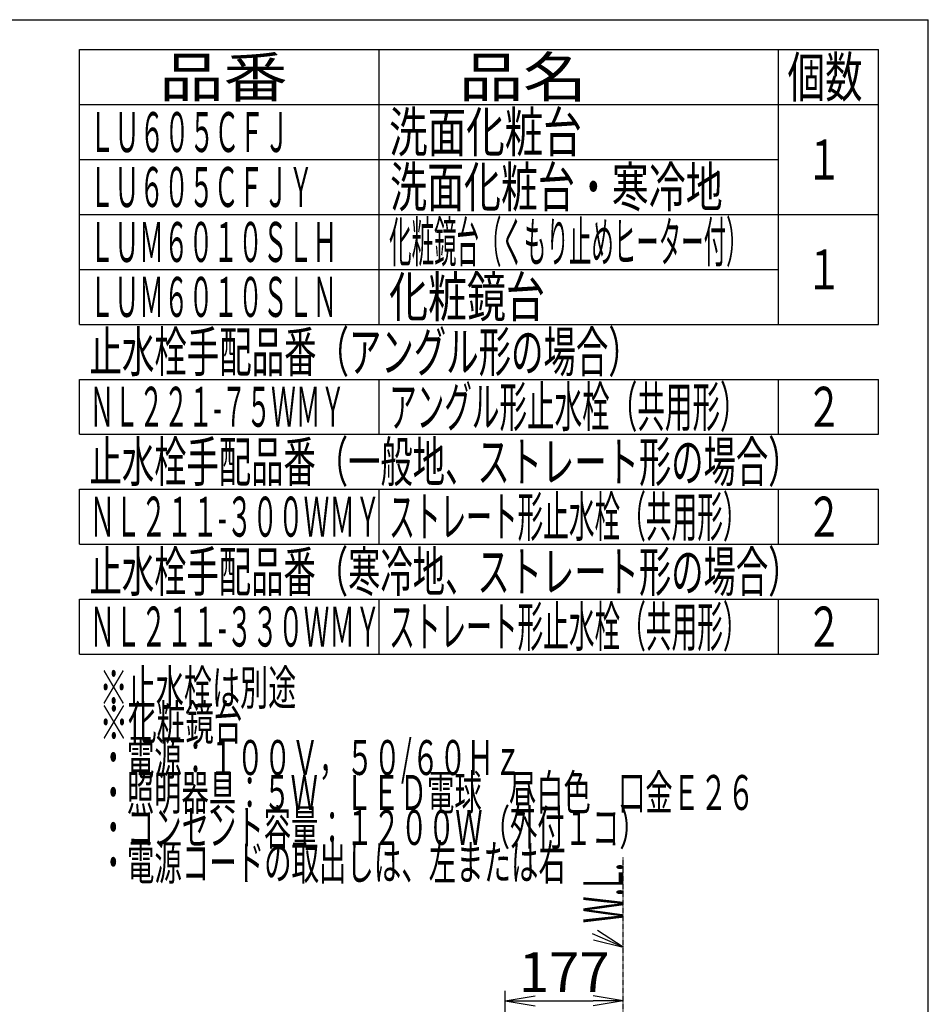
# Model space of a CAD drawing. Extents: x -15 to 3047, y 15 to 4328.
# Drawn here: x 1635 to 3000, y 2849 to 4328 of the extents above; entities that cross this region are included whole.
import ezdxf
from ezdxf.enums import TextEntityAlignment as Align

# ---------------------------------------------------------------- set-up
doc = ezdxf.new("R2010")
doc.units = 0
doc.linetypes.add('EXLTYPE4', pattern=[12, 7, -1, 1, -1, 1, -1])
doc.layers.get('0').update_dxf_attribs({"linetype": 'CONTINUOUS'})
doc.layers.get('DEFPOINTS').update_dxf_attribs({"linetype": 'CONTINUOUS'})
for name, color, linetype in [('化粧台', 7, 'CONTINUOUS'), ('寸法', 7, 'CONTINUOUS'), ('枠_表', 7, 'CONTINUOUS')]:
    doc.layers.add(name, color=color, linetype=linetype)
doc.styles.add('EXCADDIM1', font='monotxt', dxfattribs={"width": 0.84, "bigfont": 'extfont'})
doc.styles.add('EXCADSTD', font='monotxt', dxfattribs={"bigfont": 'extfont'})
doc.styles.get("Standard").update_dxf_attribs({"font": 'monotxt', "bigfont": 'extfont'})
doc.dimstyles.new('ISO-25', dxfattribs={"dimtxt": 2.5, "dimasz": 2.5, "dimexe": 1.25, "dimexo": 0.625, "dimtad": 1, "dimtxsty": 'STANDARD', "dimcen": 2.5, "dimazin": 3, "dimtfac": 1, "dimtmove": 0, "dimatfit": 3})

# ---------------------------------------------------------------- blocks, each defined once
blk = doc.blocks.new('EX_NORM')
at = {"color": 0, "linetype": 'CONTINUOUS'}
for q in [(-1, 0.167), (-1, 0), (-1, -0.167)]:
    blk.add_line((0, 0), q, dxfattribs=at)
blk = doc.blocks.new('*D39')
at = {"layer": 'DEFPOINTS', "color": 0}
for p in [(2541.5, 2854.5), (2364.5, 2794.5), (2541.5, 2808.5)]:
    blk.add_point(p, dxfattribs=at)
at = {"layer": '寸法', "color": 3, "linetype": 'CONTINUOUS'}
for p, q in [((2364.5, 2805), (2364.5, 2869.5)), ((2409.5, 2854.5), (2496.5, 2854.5))]:
    blk.add_line(p, q, dxfattribs=at)
at = {"layer": '寸法', "color": 3, "xscale": 44.99999618530273, "yscale": 44.99999618530273, "zscale": 44.99999618530273, "rotation": 180}
blk.add_blockref('EX_NORM', (2364.5, 2854.5), dxfattribs=at)
at = {"layer": '寸法', "color": 3, "xscale": 44.99999618530273, "yscale": 44.99999618530273, "zscale": 44.99999618530273}
blk.add_blockref('EX_NORM', (2541.5, 2854.5), dxfattribs=at)
at = {"layer": '寸法', "color": 2, "insert": (2453, 2889.7), "char_height": 60, "attachment_point": 5, "style": 'EXCADDIM1'}
blk.add_mtext('177', dxfattribs=at)

msp = doc.modelspace()

# ---------------------------------------------------------------- linework, layer by layer
at = {"layer": '化粧台', "color": 6, "linetype": 'EXLTYPE4'}
msp.add_line((2541.5, 898.5), (2541.5, 3070), dxfattribs=at)
at = {"layer": '化粧台', "color": 3, "linetype": 'CONTINUOUS'}
for p, q in [((2541.5, 2935), (2503.2, 2959.8)), ((2497.2, 2946.1), (2541.5, 2935))]:
    msp.add_line(p, q, dxfattribs=at)
at = {"layer": '化粧台', "color": 3, "linetype": 'CONTINUOUS', "flags": 128}
msp.add_lwpolyline([(2541.5, 2935), (2495.5, 2955)], dxfattribs=at)
at = {"layer": '枠_表', "color": 7, "linetype": 'CONTINUOUS'}
for p in [(270, 4327.5), (3000, 202.5)]:
    msp.add_line(p, (3000, 4327.5), dxfattribs=at)
at = {"layer": '枠_表', "color": 6, "linetype": 'CONTINUOUS'}
for p, q in [((1725, 4282.5), (2925, 4282.5)), ((1725, 3870), (1725, 4282.5)), ((2175, 3870), (2175, 4282.5)), ((2775, 3870), (2775, 4282.5)), ((2925, 3870), (2925, 4282.5)), ((1725, 4200), (2925, 4200)), ((1725, 4117.5), (2775, 4117.5)), ((1725, 4035), (2925, 4035)), ((1725, 3952.5), (2775, 3952.5)), ((1725, 3870), (2925, 3870)), ((1725, 3705), (1725, 3787.5)), ((1725, 3787.5), (2925, 3787.5)), ((2175, 3705), (2175, 3787.5)), ((2775, 3705), (2775, 3787.5)), ((2925, 3705), (2925, 3787.5)), ((1725, 3705), (2925, 3705)), ((1725, 3540), (1725, 3622.5)), ((1725, 3622.5), (2925, 3622.5)), ((2175, 3540), (2175, 3622.5)), ((2775, 3540), (2775, 3622.5)), ((2925, 3540), (2925, 3622.5)), ((1725, 3540), (2925, 3540)), ((1725, 3375), (1725, 3457.5)), ((1725, 3457.5), (2925, 3457.5)), ((2175, 3375), (2175, 3457.5)), ((2775, 3375), (2775, 3457.5)), ((2925, 3375), (2925, 3457.5)), ((1725, 3375), (2925, 3375))]:
    msp.add_line(p, q, dxfattribs=at)

# ---------------------------------------------------------------- texts
at = {"layer": '化粧台', "color": 2, "linetype": 'CONTINUOUS', "style": 'EXCADSTD', "width": 0.557196}
msp.add_text('W.L.', height=60, rotation=90, dxfattribs=at).set_placement((2541.5, 2971), (2541.5, 3061.7), align=Align.FIT)
at = {"layer": '枠_表', "color": 2, "linetype": 'CONTINUOUS', "style": 'EXCADSTD'}
for s, height, width, p, p2 in [('品番', 60, 2.041518, (1845, 4211.3), (2037.5, 4211.3)), ('品名', 60, 2.041518, (2295, 4211.3), (2487.5, 4211.3)), ('個数', 60, 1.195746, (2788.5, 4211.3), (2901.2, 4211.3)), ('ＬＵ６０５ＣＦＪ', 60, 0.744681, (1740, 4128.8), (2040, 4128.8)), ('洗面化粧台', 60, 1.164655, (2190, 4128.8), (2479.5, 4128.8)), ('１', 60, 1.26, (2816.3, 4087.5), (2870.3, 4087.5)), ('洗面化粧台・寒冷地', 60, 1.099528, (2191.5, 4046.3), (2691, 4046.3)), ('ＬＵ６０５ＣＦＪＹ', 60, 0.739623, (1740, 4046.3), (2076, 4046.3)), ('ＬＵＭ６０１０ＳＬＨ', 60, 0.735593, (1740, 3963.8), (2112, 3963.8)), ('化粧鏡台（くもり止めヒーター付）', 60, 0.663158, (2190, 3963.8), (2730, 3963.8)), ('１', 60, 1.26, (2816.3, 3922.5), (2870.3, 3922.5)), ('化粧鏡台', 60, 1.186957, (2190, 3881.3), (2424, 3881.3)), ('ＬＵＭ６０１０ＳＬＮ', 60, 0.735593, (1740, 3881.3), (2112, 3881.3)), ('止水栓手配品番（アングル形の場合）', 60, 0.956436, (1740, 3798.8), (2568, 3798.8)), ('アングル形止水栓（共用形）', 60, 0.815909, (2190, 3716.3), (2728.5, 3716.3)), ('ＮＬ２２１-７５ＷＭＹ', 60, 0.662069, (1740, 3716.3), (2124, 3716.3)), ('２', 60, 1.26, (2816.3, 3716.3), (2870.3, 3716.3)), ('止水栓手配品番（一般地、ストレート形の場合）', 60, 0.951145, (1740, 3633.8), (2808, 3633.8)), ('ＮＬ２１１-３００ＷＭＹ', 60, 0.692477, (1740, 3551.3), (2177.2, 3551.3)), ('ストレート形止水栓（共用形）', 60, 0.759036, (2190, 3551.3), (2730, 3551.3)), ('２', 60, 1.26, (2816.3, 3551.3), (2870.3, 3551.3)), ('止水栓手配品番（寒冷地、ストレート形の場合）', 60, 0.951145, (1740, 3468.8), (2808, 3468.8)), ('ＮＬ２１１-３３０ＷＭＹ', 60, 0.692477, (1740, 3386.3), (2177.2, 3386.3)), ('ストレート形止水栓（共用形）', 60, 0.759036, (2190, 3386.3), (2730, 3386.3)), ('２', 60, 1.26, (2816.3, 3386.3), (2870.3, 3386.3)), ('※止水栓は別途', 52.5, 0.960976, (1755, 3298.5), (2050.5, 3298.5)), ('※化粧鏡台', 52.5, 0.986207, (1755, 3246), (1969.5, 3246)), ('・電源：１００Ｖ，５０/６０Ｈｚ', 52.5, 0.877163, (1755, 3193.5), (2388.7, 3193.5)), ('・照明器具：５Ｗ\u3000ＬＥＤ電球\u3000昼白色\u3000口金Ｅ２６', 52.5, 0.917482, (1755, 3141), (2739, 3141)), ('・コンセント容量：１２００Ｗ（外付１コ）', 52.5, 0.921008, (1755, 3088.5), (2577, 3088.5)), ('・電源コードの取出しは、左または右', 52.5, 0.924752, (1755, 3036), (2455.5, 3036))]:
    msp.add_text(s, height=height, dxfattribs=dict(at, width=width)).set_placement(p, p2, align=Align.FIT)

# ---------------------------------------------------------------- dimensions: what is measured, and where the dimension line sits
at = {"layer": '寸法', "color": 3, "linetype": 'CONTINUOUS'}
dim = msp.add_linear_dim(base=(2541.5, 2854.5), p1=(2364.5, 2794.5), p2=(2541.5, 2808.5), dimstyle='ISO-25', override={"dimtxt": 59.999996, "dimasz": 44.999996, "dimexe": 15, "dimexo": 10.5, "dimgap": 0, "dimtad": 1, "dimjust": 0, "dimtih": 0, "dimtoh": 0, "dimdec": 0, "dimzin": 0, "dimlunit": 2, "dimtxsty": 'EXCADDIM1', "dimblk1": 'EX_NORM', "dimblk2": 'EX_NORM', "dimsah": 1, "dimse1": 0, "dimse2": 1, "dimclrd": 3, "dimclre": 3, "dimclrt": 2, "dimtmove": 2}, dxfattribs=at)
dim.commit()
dim.dimension.update_dxf_attribs({"geometry": '*D39', "text_midpoint": (2453, 2889.7), "dimtype": 160})

doc.saveas('drawing.dxf')
